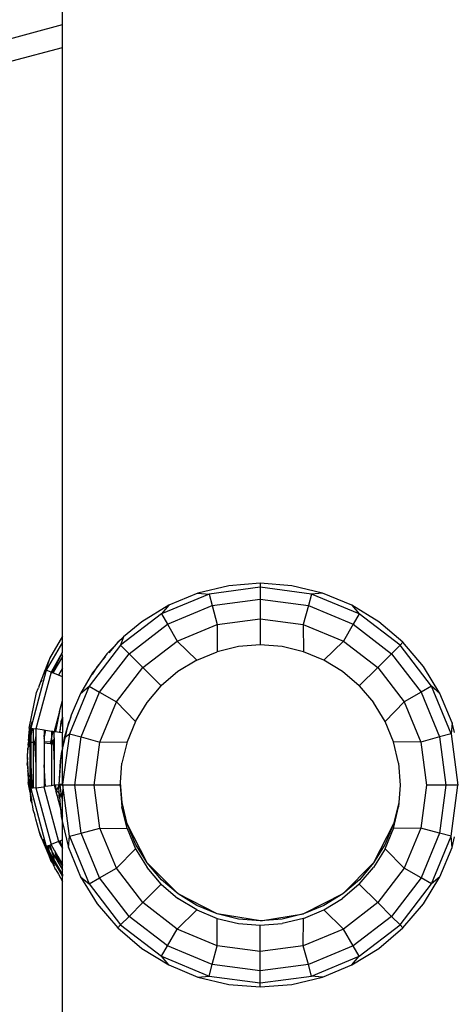
# Model space of a CAD drawing. Units: millimetres. Extents: x 31092 to 42645, y -7898 to 3779.
# Drawn here: x 38499 to 38538, y -4096 to -4008 of the extents above; entities that cross this region are included whole.
import ezdxf

# ---------------------------------------------------------------- set-up
doc = ezdxf.new("R2010")
doc.units = ezdxf.units.MM
doc.layers.add('Strefa bezpieczna', color=8, linetype='Continuous')
doc.dimstyles.get("Standard").update_dxf_attribs({"dimtxt": 180, "dimasz": 200, "dimexe": 0.18, "dimexo": 0.0625, "dimgap": 200, "dimtad": 0, "dimtih": 1, "dimtoh": 1, "dimlfac": 0.001, "dimzin": 0, "dimdsep": 46, "dimtxsty": 'Standard', "dimcen": 0.09, "dimse1": 1, "dimse2": 1, "dimadec": 0, "dimazin": 0, "dimtfac": 1, "dimtdec": 4, "dimtofl": 0, "dimtmove": 0, "dimatfit": 3, "dimfxl": 1, "dimtolj": 1, "dimtzin": 0, "dimarcsym": 0})

# ---------------------------------------------------------------- blocks, each defined once
blk = doc.blocks.new('*D104')
at = {"layer": 'Defpoints', "color": 0}
for p in [(39023.912, 2568.198), (31398.449, -7897.843), (38340.375, -7897.843)]:
    blk.add_point(p, dxfattribs=at)
at = {"layer": 'Strefa bezpieczna', "color": 0, "lineweight": -2}
for p, q in [((31398.449, 2368.198), (31398.449, -2374.823)), ((31398.449, -7697.843), (31398.449, -2954.823))]:
    blk.add_line(p, q, dxfattribs=at)
at = {"layer": 'Strefa bezpieczna', "color": 0}
for points in [[(31431.782, 2368.198), (31365.116, 2368.198), (31398.449, 2568.198)], [(31365.116, -7697.843), (31431.782, -7697.843), (31398.449, -7897.843)]]:
    blk.add_solid(points, dxfattribs=at)
at = {"layer": 'Strefa bezpieczna', "color": 0, "insert": (31398.449, -2664.823), "char_height": 180, "attachment_point": 5}
blk.add_mtext('\\A1;10.47', dxfattribs=at)
blk = doc.blocks.new('*D105')
at = {"layer": 'Defpoints', "color": 0}
for p in [(39310.148, 1068.198), (32595.079, -6397.843), (38125.148, -6397.843)]:
    blk.add_point(p, dxfattribs=at)
at = {"layer": 'Strefa bezpieczna', "color": 0, "lineweight": -2}
for p, q in [((32595.079, 868.198), (32595.079, -2374.823)), ((32595.079, -6197.843), (32595.079, -2954.823))]:
    blk.add_line(p, q, dxfattribs=at)
at = {"layer": 'Strefa bezpieczna', "color": 0}
for points in [[(32628.412, 868.198), (32561.746, 868.198), (32595.079, 1068.198)], [(32561.746, -6197.843), (32628.412, -6197.843), (32595.079, -6397.843)]]:
    blk.add_solid(points, dxfattribs=at)
at = {"layer": 'Strefa bezpieczna', "color": 0, "insert": (32595.079, -2664.823), "char_height": 180, "attachment_point": 5}
blk.add_mtext('\\A1;7.47', dxfattribs=at)

msp = doc.modelspace()

# ---------------------------------------------------------------- linework, layer by layer
for p, q in [((38503.1, -4008.852), (38503.1, -4006.599)), ((38494.485, -4011.16), (38503.1, -4008.852)), ((38503.1, -4010.895), (38503.1, -4008.852)), ((38498.611, -4012.098), (38503.1, -4010.895)), ((38503.1, -4063.382), (38503.1, -4010.895)), ((38517.938, -4058.891), (38515.191, -4059.55)), ((38520.753, -4059.03), (38516.188, -4059.632)), ((38520.753, -4058.669), (38517.938, -4058.891)), ((38523.569, -4058.891), (38520.753, -4058.669)), ((38520.753, -4058.669), (38520.753, -4059.03)), ((38525.319, -4059.632), (38520.753, -4059.03)), ((38520.753, -4059.03), (38520.753, -4060.1)), ((38526.316, -4059.55), (38523.569, -4058.891)), ((38516.188, -4059.632), (38511.934, -4061.394)), ((38515.191, -4059.55), (38512.582, -4060.631)), ((38515.191, -4059.55), (38516.188, -4059.632)), ((38516.188, -4059.632), (38516.465, -4060.665)), ((38516.465, -4060.665), (38520.753, -4060.1)), ((38520.753, -4060.1), (38525.042, -4060.665)), ((38520.753, -4060.1), (38520.753, -4061.836)), ((38525.319, -4059.632), (38525.042, -4060.665)), ((38526.316, -4059.55), (38525.319, -4059.632)), ((38529.573, -4061.394), (38525.319, -4059.632)), ((38528.925, -4060.631), (38526.316, -4059.55)), ((38512.582, -4060.631), (38510.173, -4062.107)), ((38512.582, -4060.631), (38511.934, -4061.394)), ((38512.469, -4062.32), (38516.465, -4060.665)), ((38516.465, -4060.665), (38516.914, -4062.341)), ((38525.042, -4060.665), (38524.592, -4062.341)), ((38525.042, -4060.665), (38529.038, -4062.32)), ((38531.333, -4062.107), (38528.925, -4060.631)), ((38528.925, -4060.631), (38529.573, -4061.394)), ((38511.934, -4061.394), (38508.281, -4064.197)), ((38511.934, -4061.394), (38512.469, -4062.32)), ((38516.914, -4062.341), (38520.753, -4061.836)), ((38520.753, -4061.836), (38524.592, -4062.341)), ((38520.753, -4061.836), (38520.753, -4064.169)), ((38529.573, -4061.394), (38529.038, -4062.32)), ((38533.226, -4064.197), (38529.573, -4061.394)), ((38510.173, -4062.107), (38508.535, -4063.451)), ((38509.038, -4064.953), (38512.469, -4062.32)), ((38512.469, -4062.32), (38513.337, -4063.823)), ((38513.337, -4063.823), (38516.914, -4062.341)), ((38516.914, -4062.341), (38516.891, -4064.781)), ((38524.592, -4062.341), (38528.17, -4063.823)), ((38524.592, -4062.341), (38524.616, -4064.781)), ((38529.038, -4062.32), (38528.17, -4063.823)), ((38529.038, -4062.32), (38532.469, -4064.953)), ((38533.481, -4063.941), (38531.333, -4062.107)), ((38503.1, -4063.382), (38501.948, -4065.376)), ((38503.1, -4063.916), (38503.1, -4063.382)), ((38508.241, -4063.757), (38508.535, -4063.451)), ((38508.509, -4063.528), (38508.241, -4063.757)), ((38508.509, -4063.528), (38508.281, -4064.197)), ((38508.535, -4063.451), (38508.509, -4063.528)), ((38503.1, -4063.916), (38501.651, -4066.426)), ((38503.1, -4064.818), (38503.1, -4063.916)), ((38508.281, -4064.197), (38505.478, -4067.85)), ((38507.719, -4064.3), (38507.066, -4064.979)), ((38507.719, -4064.3), (38507.228, -4064.875)), ((38508.241, -4063.757), (38507.719, -4064.3)), ((38508.025, -4063.941), (38507.719, -4064.3)), ((38508.241, -4063.757), (38508.025, -4063.941)), ((38508.281, -4064.197), (38509.038, -4064.953)), ((38510.265, -4066.18), (38513.337, -4063.823)), ((38513.337, -4063.823), (38515.078, -4065.531)), ((38518.798, -4064.323), (38516.891, -4064.781)), ((38520.753, -4064.169), (38518.798, -4064.323)), ((38522.709, -4064.323), (38520.753, -4064.169)), ((38524.616, -4064.781), (38522.709, -4064.323)), ((38528.17, -4063.823), (38526.428, -4065.531)), ((38528.17, -4063.823), (38531.242, -4066.18)), ((38533.226, -4064.197), (38532.469, -4064.953)), ((38533.481, -4063.941), (38533.226, -4064.197)), ((38536.029, -4067.85), (38533.226, -4064.197)), ((38535.316, -4066.089), (38533.481, -4063.941)), ((38501.913, -4065.502), (38501.863, -4065.598)), ((38501.916, -4065.461), (38501.913, -4065.502)), ((38501.916, -4065.461), (38501.933, -4065.431)), ((38501.948, -4065.376), (38501.933, -4065.431)), ((38503.078, -4064.855), (38502.071, -4066.6)), ((38503.078, -4064.855), (38502.185, -4066.647)), ((38503.1, -4065.195), (38502.246, -4066.672)), ((38503.1, -4064.818), (38503.078, -4064.855)), ((38503.1, -4065.195), (38503.078, -4064.855)), ((38503.1, -4066.252), (38503.1, -4065.195)), ((38506.405, -4068.385), (38509.038, -4064.953)), ((38507.066, -4064.979), (38506.497, -4065.73)), ((38506.932, -4065.221), (38506.497, -4065.73)), ((38509.038, -4064.953), (38510.265, -4066.18)), ((38515.078, -4065.531), (38516.891, -4064.781)), ((38526.428, -4065.531), (38524.616, -4064.781)), ((38532.469, -4064.953), (38531.242, -4066.18)), ((38532.469, -4064.953), (38535.102, -4068.385)), ((38501.554, -4066.405), (38501.574, -4066.358)), ((38501.574, -4066.358), (38501.863, -4065.598)), ((38501.863, -4065.598), (38501.594, -4066.402)), ((38501.594, -4066.402), (38501.719, -4066.184)), ((38501.651, -4066.426), (38501.719, -4066.184)), ((38501.719, -4066.184), (38501.863, -4065.598)), ((38503.1, -4066.252), (38502.739, -4066.876)), ((38503.1, -4067.026), (38503.1, -4066.252)), ((38506.043, -4066.33), (38505.751, -4066.808)), ((38506.043, -4066.33), (38505.787, -4066.669)), ((38506.497, -4065.73), (38506.043, -4066.33)), ((38506.191, -4066.089), (38506.043, -4066.33)), ((38506.497, -4065.73), (38506.191, -4066.089)), ((38507.907, -4069.252), (38510.265, -4066.18)), ((38510.265, -4066.18), (38511.915, -4067.83)), ((38515.078, -4065.531), (38513.406, -4066.556)), ((38528.101, -4066.556), (38526.428, -4065.531)), ((38531.242, -4066.18), (38529.592, -4067.83)), ((38531.242, -4066.18), (38533.599, -4069.252)), ((38536.791, -4068.497), (38535.316, -4066.089)), ((38501.651, -4066.426), (38500.263, -4071.607)), ((38502.071, -4066.6), (38500.713, -4071.666)), ((38501.164, -4067.432), (38501.334, -4066.977)), ((38501.334, -4066.977), (38501.554, -4066.405)), ((38501.594, -4066.402), (38501.486, -4066.802)), ((38501.594, -4066.402), (38501.651, -4066.426)), ((38502.071, -4066.6), (38501.651, -4066.426)), ((38502.185, -4066.647), (38502.071, -4066.6)), ((38502.246, -4066.672), (38502.185, -4066.647)), ((38502.739, -4066.876), (38502.246, -4066.672)), ((38503.1, -4067.026), (38502.739, -4066.876)), ((38503.1, -4069.14), (38503.1, -4067.026)), ((38505.787, -4066.669), (38504.715, -4068.497)), ((38513.406, -4066.556), (38511.915, -4067.83)), ((38529.592, -4067.83), (38528.101, -4066.556)), ((38500.784, -4068.409), (38500.932, -4068.071)), ((38500.932, -4068.071), (38500.947, -4068.014)), ((38500.993, -4067.932), (38500.947, -4068.014)), ((38500.993, -4067.932), (38501.164, -4067.432)), ((38501.164, -4067.432), (38501.195, -4067.443)), ((38501.184, -4067.493), (38501.195, -4067.443)), ((38501.195, -4067.443), (38501.277, -4067.282)), ((38505.478, -4067.85), (38503.716, -4072.104)), ((38504.715, -4068.497), (38505.478, -4067.85)), ((38505.478, -4067.85), (38506.405, -4068.385)), ((38510.641, -4069.322), (38511.915, -4067.83)), ((38529.592, -4067.83), (38530.866, -4069.322)), ((38536.029, -4067.85), (38535.102, -4068.385)), ((38537.791, -4072.104), (38536.029, -4067.85)), ((38536.791, -4068.497), (38536.029, -4067.85)), ((38500.109, -4071.587), (38500.784, -4068.409)), ((38504.715, -4068.497), (38503.866, -4070.439)), ((38504.749, -4072.381), (38506.405, -4068.385)), ((38506.405, -4068.385), (38507.907, -4069.252)), ((38535.102, -4068.385), (38533.599, -4069.252)), ((38535.102, -4068.385), (38536.757, -4072.381)), ((38537.872, -4071.107), (38536.791, -4068.497)), ((38502.842, -4070.099), (38503.1, -4069.14)), ((38503.1, -4070.605), (38503.1, -4069.14)), ((38506.426, -4072.83), (38507.907, -4069.252)), ((38507.907, -4069.252), (38509.616, -4070.994)), ((38509.616, -4070.994), (38510.641, -4069.322)), ((38531.891, -4070.994), (38530.866, -4069.322)), ((38533.599, -4069.252), (38531.891, -4070.994)), ((38533.599, -4069.252), (38535.081, -4072.83)), ((38502.842, -4070.099), (38502.364, -4071.884)), ((38502.842, -4070.099), (38502.476, -4071.898)), ((38503.1, -4070.605), (38502.902, -4071.575)), ((38503.1, -4070.605), (38502.957, -4071.044)), ((38503.1, -4070.605), (38503.1, -4071.98)), ((38503.866, -4070.439), (38503.743, -4070.845)), ((38503.853, -4070.578), (38503.743, -4070.845)), ((38500.109, -4071.587), (38500.083, -4072.084)), ((38500.109, -4071.587), (38500.201, -4071.599)), ((38500.362, -4070.999), (38500.201, -4071.599)), ((38500.201, -4071.599), (38500.263, -4071.607)), ((38500.201, -4072.54), (38500.201, -4071.599)), ((38500.263, -4071.607), (38500.388, -4071.623)), ((38500.263, -4071.607), (38500.263, -4072.237)), ((38500.388, -4071.623), (38500.263, -4072.237)), ((38500.388, -4071.623), (38500.471, -4071.634)), ((38500.471, -4071.634), (38500.713, -4071.666)), ((38500.471, -4071.634), (38500.471, -4072.879)), ((38502.902, -4071.575), (38502.827, -4071.944)), ((38502.902, -4071.575), (38502.863, -4071.949)), ((38502.957, -4071.044), (38502.902, -4071.575)), ((38503.524, -4071.565), (38503.251, -4072.467)), ((38503.524, -4071.565), (38503.321, -4072.412)), ((38503.743, -4070.845), (38503.524, -4071.565)), ((38503.634, -4071.107), (38503.524, -4071.565)), ((38503.743, -4070.845), (38503.634, -4071.107)), ((38509.616, -4070.994), (38508.865, -4072.806)), ((38532.642, -4072.806), (38531.891, -4070.994)), ((38537.872, -4071.107), (38537.791, -4072.104)), ((38538.1, -4071.989), (38537.872, -4071.107)), ((38500.051, -4072.687), (38500.079, -4072.414)), ((38500.079, -4072.414), (38500.105, -4072.168)), ((38500.079, -4072.414), (38500.086, -4072.708)), ((38500.083, -4072.084), (38500.105, -4072.168)), ((38500.125, -4072.605), (38500.105, -4072.168)), ((38500.263, -4072.237), (38500.201, -4072.54)), ((38500.263, -4072.237), (38500.263, -4072.864)), ((38500.713, -4072.283), (38500.618, -4072.749)), ((38500.713, -4071.666), (38500.713, -4072.283)), ((38501.462, -4071.765), (38500.713, -4071.666)), ((38500.713, -4072.283), (38500.713, -4072.756)), ((38501.462, -4072.197), (38501.43, -4072.287)), ((38501.43, -4072.287), (38501.43, -4072.355)), ((38501.462, -4072.358), (38501.43, -4072.516)), ((38501.462, -4071.765), (38501.548, -4071.776)), ((38501.462, -4071.765), (38501.462, -4072.148)), ((38501.548, -4071.776), (38501.462, -4072.148)), ((38501.58, -4071.78), (38501.462, -4072.358)), ((38501.462, -4072.148), (38501.462, -4072.197)), ((38501.462, -4072.197), (38501.462, -4072.358)), ((38501.462, -4072.358), (38501.462, -4072.814)), ((38501.548, -4071.776), (38501.58, -4071.78)), ((38501.58, -4071.78), (38502.115, -4071.851)), ((38502.115, -4072.424), (38502.027, -4072.857)), ((38502.115, -4072.424), (38502.11, -4072.863)), ((38502.115, -4071.851), (38502.115, -4072.424)), ((38502.115, -4071.851), (38502.229, -4071.866)), ((38502.229, -4071.866), (38502.115, -4072.424)), ((38502.229, -4071.866), (38502.364, -4071.884)), ((38502.364, -4072.449), (38502.33, -4072.618)), ((38502.364, -4071.884), (38502.476, -4071.898)), ((38502.364, -4072.449), (38502.364, -4071.884)), ((38502.364, -4072.449), (38502.364, -4072.58)), ((38502.476, -4071.898), (38502.827, -4071.944)), ((38502.827, -4071.944), (38502.863, -4071.949)), ((38502.863, -4071.949), (38503.1, -4071.98)), ((38503.1, -4073.313), (38503.1, -4071.98)), ((38503.716, -4072.104), (38503.1, -4076.597)), ((38503.321, -4072.412), (38503.1, -4073.313)), ((38503.251, -4072.467), (38503.1, -4073.313)), ((38503.251, -4072.467), (38503.321, -4072.412)), ((38503.321, -4072.412), (38503.716, -4072.104)), ((38503.716, -4072.104), (38504.749, -4072.381)), ((38504.185, -4076.669), (38504.749, -4072.381)), ((38504.749, -4072.381), (38506.426, -4072.83)), ((38536.757, -4072.381), (38535.081, -4072.83)), ((38537.791, -4072.104), (38536.757, -4072.381)), ((38536.757, -4072.381), (38537.322, -4076.669)), ((38537.791, -4072.104), (38538.392, -4076.669)), ((38500.015, -4073.388), (38499.934, -4074.018)), ((38499.971, -4074.397), (38500.015, -4073.388)), ((38500.019, -4073.299), (38500.015, -4073.388)), ((38500.086, -4073.027), (38500.019, -4073.299)), ((38500.028, -4073.125), (38500.019, -4073.299)), ((38500.051, -4072.687), (38500.028, -4073.125)), ((38500.028, -4073.125), (38500.075, -4072.851)), ((38500.076, -4072.779), (38500.075, -4072.851)), ((38500.075, -4072.851), (38500.137, -4072.855)), ((38500.099, -4072.959), (38500.075, -4072.851)), ((38500.076, -4072.779), (38500.086, -4072.708)), ((38500.086, -4072.708), (38500.125, -4072.605)), ((38500.086, -4072.708), (38500.13, -4072.711)), ((38500.086, -4073.027), (38500.099, -4072.959)), ((38500.1, -4073.265), (38500.086, -4073.027)), ((38500.137, -4072.855), (38500.099, -4072.959)), ((38500.13, -4072.711), (38500.125, -4072.605)), ((38500.201, -4072.54), (38500.13, -4072.711)), ((38500.137, -4072.855), (38500.13, -4072.711)), ((38500.137, -4072.855), (38500.201, -4073.906)), ((38500.201, -4072.86), (38500.137, -4072.855)), ((38500.201, -4072.86), (38500.201, -4072.54)), ((38500.263, -4072.864), (38500.201, -4072.86)), ((38500.201, -4073.906), (38500.201, -4072.86)), ((38500.471, -4072.879), (38500.263, -4072.864)), ((38500.263, -4072.864), (38500.263, -4074.911)), ((38500.59, -4072.887), (38500.471, -4072.879)), ((38500.471, -4072.879), (38500.471, -4076.943)), ((38500.59, -4072.887), (38500.618, -4072.749)), ((38500.713, -4072.896), (38500.59, -4072.887)), ((38500.59, -4072.887), (38500.713, -4074.897)), ((38500.713, -4072.756), (38500.618, -4072.749)), ((38500.713, -4072.756), (38500.713, -4072.896)), ((38500.713, -4072.896), (38500.713, -4074.897)), ((38501.462, -4072.814), (38501.43, -4072.811)), ((38501.462, -4072.948), (38501.43, -4072.946)), ((38502.027, -4072.857), (38501.462, -4072.814)), ((38501.462, -4072.814), (38501.462, -4072.948)), ((38502.001, -4072.986), (38501.462, -4072.948)), ((38501.462, -4072.948), (38501.462, -4075.4)), ((38502.027, -4072.857), (38502.001, -4072.986)), ((38502.001, -4072.986), (38502.11, -4072.863)), ((38502.115, -4072.994), (38502.001, -4072.986)), ((38502.11, -4072.863), (38502.027, -4072.857)), ((38502.11, -4072.863), (38502.311, -4072.64)), ((38502.11, -4072.863), (38502.115, -4072.994)), ((38502.261, -4072.875), (38502.11, -4072.863)), ((38502.115, -4072.994), (38502.115, -4076.727)), ((38502.252, -4073.003), (38502.115, -4072.994)), ((38502.265, -4072.94), (38502.252, -4073.003)), ((38502.364, -4073.011), (38502.252, -4073.003)), ((38502.252, -4073.003), (38502.282, -4073.267)), ((38502.311, -4072.64), (38502.261, -4072.875)), ((38502.364, -4072.883), (38502.261, -4072.875)), ((38502.261, -4072.875), (38502.265, -4072.94)), ((38502.282, -4073.267), (38502.364, -4073.392)), ((38502.282, -4073.267), (38502.364, -4074.783)), ((38502.33, -4072.618), (38502.311, -4072.64)), ((38502.33, -4072.618), (38502.364, -4072.58)), ((38502.364, -4072.58), (38502.364, -4072.883)), ((38502.364, -4072.883), (38502.364, -4073.011)), ((38502.364, -4073.011), (38502.364, -4073.392)), ((38502.364, -4073.392), (38502.364, -4074.783)), ((38503.085, -4073.395), (38502.953, -4074.135)), ((38503.085, -4073.395), (38502.975, -4073.853)), ((38503.1, -4073.313), (38503.085, -4073.395)), ((38503.1, -4076.597), (38503.085, -4073.395)), ((38505.92, -4076.669), (38506.426, -4072.83)), ((38506.426, -4072.83), (38508.865, -4072.806)), ((38508.865, -4072.806), (38508.407, -4074.714)), ((38535.081, -4072.83), (38532.642, -4072.806)), ((38533.099, -4074.714), (38532.642, -4072.806)), ((38535.081, -4072.83), (38535.586, -4076.669)), ((38499.934, -4074.018), (38499.971, -4074.397)), ((38500.201, -4073.906), (38500.263, -4074.911)), ((38500.201, -4076.824), (38500.201, -4073.906)), ((38502.953, -4074.135), (38502.755, -4076.643)), ((38502.953, -4074.135), (38502.878, -4074.553)), ((38502.975, -4073.853), (38502.953, -4074.135)), ((38499.939, -4074.831), (38499.961, -4074.624)), ((38499.939, -4074.831), (38499.996, -4075.37)), ((38499.971, -4074.397), (38499.956, -4074.506)), ((38499.956, -4074.506), (38499.982, -4074.592)), ((38499.982, -4074.592), (38499.961, -4074.624)), ((38499.961, -4074.624), (38499.996, -4075.37)), ((38500.263, -4074.911), (38500.388, -4076.954)), ((38500.263, -4074.911), (38500.263, -4076.971)), ((38500.713, -4074.897), (38500.713, -4076.911)), ((38501.43, -4074.876), (38501.462, -4075.4)), ((38502.364, -4074.783), (38502.364, -4076.694)), ((38502.878, -4074.553), (38502.755, -4076.643)), ((38508.272, -4076.429), (38508.407, -4074.714)), ((38533.099, -4074.714), (38533.253, -4076.669)), ((38499.996, -4075.37), (38500.045, -4076.453)), ((38500.034, -4075.566), (38499.996, -4075.37)), ((38500.034, -4075.566), (38500.054, -4075.927)), ((38500.131, -4076.657), (38500.054, -4075.927)), ((38501.462, -4075.4), (38501.548, -4076.802)), ((38501.462, -4075.4), (38501.462, -4076.813)), ((38500.131, -4076.657), (38500.045, -4076.453)), ((38500.209, -4077.334), (38500.045, -4076.453)), ((38500.201, -4076.824), (38500.131, -4076.657)), ((38500.209, -4077.334), (38500.131, -4076.657)), ((38500.263, -4076.971), (38500.201, -4076.824)), ((38500.201, -4076.979), (38500.201, -4076.824)), ((38500.713, -4076.911), (38500.471, -4076.943)), ((38500.713, -4076.911), (38501.43, -4076.817)), ((38500.713, -4076.911), (38502.071, -4081.978)), ((38501.462, -4076.813), (38501.43, -4076.817)), ((38501.43, -4076.817), (38502.739, -4081.701)), ((38501.548, -4076.802), (38501.462, -4076.813)), ((38502.115, -4076.727), (38501.548, -4076.802)), ((38502.364, -4076.694), (38502.115, -4076.727)), ((38502.476, -4076.679), (38502.364, -4076.694)), ((38502.364, -4076.694), (38502.466, -4077.074)), ((38502.755, -4076.643), (38502.476, -4076.679)), ((38502.476, -4076.679), (38502.503, -4077.11)), ((38502.554, -4077.16), (38502.762, -4076.774)), ((38502.753, -4076.669), (38502.755, -4076.643)), ((38502.82, -4076.666), (38502.753, -4076.669)), ((38502.762, -4076.774), (38502.753, -4076.669)), ((38502.818, -4076.634), (38502.755, -4076.643)), ((38502.762, -4076.774), (38502.82, -4076.666)), ((38502.812, -4077.415), (38502.762, -4076.774)), ((38502.868, -4076.628), (38502.818, -4076.634)), ((38502.818, -4076.634), (38502.82, -4076.666)), ((38502.872, -4076.669), (38502.82, -4076.666)), ((38502.82, -4076.666), (38502.918, -4077.126)), ((38503.1, -4076.597), (38502.868, -4076.628)), ((38502.868, -4076.628), (38502.872, -4076.669)), ((38503.115, -4076.669), (38502.872, -4076.669)), ((38502.872, -4076.669), (38502.918, -4077.126)), ((38503.1, -4076.597), (38503.115, -4076.669)), ((38503.115, -4076.669), (38503.1, -4077.57)), ((38503.716, -4081.234), (38503.115, -4076.669)), ((38504.185, -4076.669), (38503.115, -4076.669)), ((38504.749, -4080.957), (38504.185, -4076.669)), ((38505.92, -4076.669), (38504.185, -4076.669)), ((38506.426, -4080.508), (38505.92, -4076.669)), ((38508.253, -4076.669), (38505.92, -4076.669)), ((38508.253, -4076.669), (38508.272, -4076.429)), ((38508.253, -4076.669), (38508.407, -4078.624)), ((38508.414, -4078.227), (38508.272, -4076.429)), ((38533.253, -4076.669), (38533.107, -4078.227)), ((38535.586, -4076.669), (38535.081, -4080.508)), ((38537.322, -4076.669), (38535.586, -4076.669)), ((38537.322, -4076.669), (38536.757, -4080.957)), ((38538.392, -4076.669), (38537.322, -4076.669)), ((38537.791, -4081.234), (38538.392, -4076.669)), ((38500.201, -4076.979), (38500.263, -4076.971)), ((38500.298, -4077.339), (38500.201, -4076.979)), ((38500.209, -4077.334), (38500.201, -4076.979)), ((38500.232, -4077.407), (38500.209, -4077.334)), ((38500.225, -4077.472), (38500.222, -4077.522)), ((38500.222, -4077.522), (38500.242, -4077.628)), ((38500.225, -4077.472), (38500.232, -4077.407)), ((38500.336, -4077.742), (38500.232, -4077.407)), ((38500.242, -4077.628), (38500.25, -4077.663)), ((38500.25, -4077.693), (38500.242, -4077.628)), ((38500.25, -4077.693), (38500.25, -4077.663)), ((38500.256, -4077.745), (38500.25, -4077.693)), ((38500.278, -4078.062), (38500.256, -4077.745)), ((38500.382, -4078.225), (38500.256, -4077.745)), ((38500.256, -4077.745), (38500.363, -4078.026)), ((38500.388, -4076.954), (38500.263, -4076.971)), ((38500.263, -4076.971), (38501.651, -4082.152)), ((38500.471, -4076.943), (38500.388, -4076.954)), ((38502.466, -4077.074), (38502.503, -4077.11)), ((38502.466, -4077.074), (38502.511, -4077.24)), ((38502.503, -4077.11), (38502.511, -4077.24)), ((38502.503, -4077.11), (38502.554, -4077.16)), ((38502.511, -4077.24), (38502.554, -4077.16)), ((38502.511, -4077.24), (38502.623, -4077.66)), ((38502.554, -4077.16), (38502.812, -4077.415)), ((38502.828, -4077.621), (38502.623, -4077.66)), ((38502.623, -4077.66), (38502.656, -4077.783)), ((38502.838, -4077.748), (38502.656, -4077.783)), ((38502.656, -4077.783), (38502.918, -4078.76)), ((38502.828, -4077.621), (38502.812, -4077.415)), ((38502.812, -4077.415), (38502.963, -4077.564)), ((38502.978, -4077.593), (38502.828, -4077.621)), ((38502.828, -4077.621), (38502.838, -4077.748)), ((38502.992, -4077.718), (38502.838, -4077.748)), ((38502.838, -4077.748), (38502.918, -4078.76)), ((38502.918, -4077.126), (38502.932, -4077.188)), ((38502.932, -4077.188), (38503.017, -4077.586)), ((38502.932, -4077.188), (38502.963, -4077.564)), ((38502.963, -4077.564), (38502.978, -4077.593)), ((38503.017, -4077.586), (38502.978, -4077.593)), ((38502.992, -4077.718), (38502.978, -4077.593)), ((38503.1, -4077.697), (38502.992, -4077.718)), ((38502.992, -4077.718), (38503.1, -4078.075)), ((38503.1, -4077.57), (38503.017, -4077.586)), ((38503.1, -4077.697), (38503.1, -4077.57)), ((38503.1, -4078.075), (38503.1, -4077.697)), ((38500.278, -4078.062), (38500.325, -4078.236)), ((38500.382, -4078.225), (38500.325, -4078.236)), ((38500.325, -4078.236), (38500.415, -4078.571)), ((38500.391, -4078.322), (38500.382, -4078.225)), ((38500.415, -4078.571), (38500.442, -4078.858)), ((38503.1, -4079.438), (38503.1, -4078.075)), ((38508.865, -4080.532), (38508.407, -4078.624)), ((38508.872, -4080.135), (38508.414, -4078.227)), ((38532.642, -4080.532), (38533.099, -4078.624)), ((38533.107, -4078.227), (38532.649, -4080.135)), ((38533.107, -4078.227), (38533.099, -4078.624)), ((38500.442, -4078.858), (38500.626, -4079.359)), ((38500.722, -4079.717), (38500.626, -4079.359)), ((38502.918, -4078.76), (38502.975, -4079.485)), ((38502.918, -4078.76), (38503.1, -4079.438)), ((38502.975, -4079.485), (38503.1, -4080.004)), ((38503.1, -4080.004), (38503.1, -4079.438)), ((38501.016, -4080.777), (38500.722, -4079.717)), ((38503.1, -4080.004), (38503.634, -4082.231)), ((38503.1, -4081.552), (38503.1, -4080.004)), ((38509.624, -4081.946), (38508.872, -4080.135)), ((38510.647, -4083.619), (38508.872, -4080.135)), ((38532.649, -4080.135), (38530.874, -4083.619)), ((38532.649, -4080.135), (38531.897, -4081.946)), ((38501.119, -4081.199), (38501.016, -4080.777)), ((38501.313, -4081.546), (38501.016, -4080.777)), ((38501.147, -4081.249), (38501.119, -4081.199)), ((38501.156, -4081.282), (38501.147, -4081.249)), ((38501.313, -4081.546), (38501.156, -4081.282)), ((38503.634, -4082.231), (38503.716, -4081.234)), ((38503.716, -4081.234), (38504.749, -4080.957)), ((38503.716, -4081.234), (38505.478, -4085.488)), ((38504.749, -4080.957), (38506.426, -4080.508)), ((38506.405, -4084.953), (38504.749, -4080.957)), ((38507.907, -4084.086), (38506.426, -4080.508)), ((38506.426, -4080.508), (38508.865, -4080.532)), ((38508.865, -4080.532), (38509.616, -4082.344)), ((38531.891, -4082.344), (38532.642, -4080.532)), ((38535.081, -4080.508), (38532.642, -4080.532)), ((38535.081, -4080.508), (38533.599, -4084.086)), ((38536.757, -4080.957), (38535.081, -4080.508)), ((38536.757, -4080.957), (38535.102, -4084.953)), ((38536.029, -4085.488), (38537.791, -4081.234)), ((38537.791, -4081.234), (38536.757, -4080.957)), ((38537.872, -4082.231), (38537.791, -4081.234)), ((38537.872, -4082.231), (38538.1, -4081.285)), ((38501.409, -4081.797), (38501.313, -4081.546)), ((38501.528, -4081.933), (38501.313, -4081.546)), ((38501.567, -4082.206), (38501.409, -4081.797)), ((38501.409, -4081.797), (38501.594, -4082.176)), ((38501.528, -4081.933), (38501.415, -4081.509)), ((38501.594, -4082.176), (38501.528, -4081.933)), ((38501.651, -4082.152), (38501.528, -4081.933)), ((38501.594, -4082.176), (38501.651, -4082.152)), ((38501.886, -4082.682), (38501.594, -4082.176)), ((38501.71, -4082.127), (38501.651, -4082.152)), ((38501.651, -4082.152), (38501.812, -4082.431)), ((38501.71, -4082.127), (38501.767, -4082.104)), ((38501.812, -4082.431), (38501.71, -4082.127)), ((38501.767, -4082.104), (38501.846, -4082.071)), ((38501.767, -4082.104), (38501.942, -4082.657)), ((38501.846, -4082.071), (38501.961, -4082.024)), ((38501.846, -4082.071), (38502.134, -4082.571)), ((38501.961, -4082.024), (38502.071, -4081.978)), ((38501.961, -4082.024), (38502.134, -4082.571)), ((38502.739, -4081.701), (38502.071, -4081.978)), ((38502.379, -4082.512), (38502.071, -4081.978)), ((38502.739, -4081.701), (38502.769, -4081.689)), ((38502.739, -4081.701), (38503.036, -4082.216)), ((38502.769, -4081.689), (38502.849, -4081.656)), ((38502.769, -4081.689), (38502.985, -4082.064)), ((38502.849, -4081.656), (38503.1, -4081.552)), ((38502.849, -4081.656), (38502.985, -4082.064)), ((38502.985, -4082.064), (38503.036, -4082.216)), ((38502.985, -4082.064), (38503.1, -4082.262)), ((38503.1, -4082.262), (38503.1, -4081.552)), ((38510.647, -4083.619), (38509.624, -4081.946)), ((38531.897, -4081.946), (38530.874, -4083.619)), ((38501.816, -4082.766), (38501.567, -4082.206)), ((38501.812, -4082.431), (38501.942, -4082.657)), ((38501.886, -4082.682), (38501.812, -4082.431)), ((38502.018, -4083.208), (38501.816, -4082.766)), ((38501.816, -4082.766), (38502.067, -4083.445)), ((38501.91, -4082.724), (38501.886, -4082.682)), ((38502.048, -4083.194), (38501.91, -4082.724)), ((38502.029, -4082.929), (38501.91, -4082.724)), ((38501.942, -4082.657), (38501.966, -4082.698)), ((38501.966, -4082.698), (38502.208, -4083.117)), ((38501.966, -4082.698), (38502.029, -4082.929)), ((38502.029, -4082.929), (38502.064, -4082.991)), ((38502.064, -4082.991), (38502.104, -4083.167)), ((38502.152, -4083.144), (38502.064, -4082.991)), ((38502.134, -4082.571), (38502.158, -4082.612)), ((38502.158, -4082.612), (38502.294, -4083.076)), ((38502.158, -4082.612), (38502.397, -4083.027)), ((38502.397, -4083.027), (38502.294, -4083.076)), ((38502.379, -4082.512), (38502.514, -4082.971)), ((38502.379, -4082.512), (38502.686, -4083.043)), ((38502.514, -4082.971), (38502.397, -4083.027)), ((38502.397, -4083.027), (38502.468, -4083.149)), ((38502.514, -4082.971), (38502.552, -4083.03)), ((38502.552, -4083.03), (38502.575, -4083.097)), ((38502.575, -4083.097), (38502.686, -4083.043)), ((38502.686, -4083.043), (38503.1, -4083.76)), ((38503.036, -4082.216), (38503.1, -4082.326)), ((38503.1, -4082.326), (38503.1, -4082.262)), ((38503.1, -4083.76), (38503.1, -4082.326)), ((38503.634, -4082.231), (38504.715, -4084.841)), ((38507.907, -4084.086), (38509.616, -4082.344)), ((38509.616, -4082.344), (38510.641, -4084.016)), ((38531.891, -4082.344), (38530.866, -4084.016)), ((38533.599, -4084.086), (38531.891, -4082.344)), ((38536.791, -4084.841), (38537.872, -4082.231)), ((38502.018, -4083.208), (38502.048, -4083.194)), ((38502.22, -4083.672), (38502.018, -4083.208)), ((38502.048, -4083.194), (38502.104, -4083.167)), ((38502.088, -4083.255), (38502.048, -4083.194)), ((38502.067, -4083.445), (38502.22, -4083.672)), ((38502.111, -4083.323), (38502.088, -4083.255)), ((38502.152, -4083.144), (38502.104, -4083.167)), ((38502.104, -4083.167), (38502.166, -4083.296)), ((38502.111, -4083.323), (38502.166, -4083.296)), ((38502.226, -4083.468), (38502.111, -4083.323)), ((38502.22, -4083.672), (38502.111, -4083.323)), ((38502.208, -4083.117), (38502.152, -4083.144)), ((38502.224, -4083.268), (38502.152, -4083.144)), ((38502.224, -4083.268), (38502.166, -4083.296)), ((38502.166, -4083.296), (38502.226, -4083.468)), ((38502.166, -4083.296), (38502.747, -4084.174)), ((38502.294, -4083.076), (38502.208, -4083.117)), ((38502.208, -4083.117), (38502.28, -4083.241)), ((38502.249, -4083.715), (38502.22, -4083.672)), ((38502.28, -4083.241), (38502.224, -4083.268)), ((38502.747, -4084.174), (38502.224, -4083.268)), ((38502.382, -4083.912), (38502.226, -4083.468)), ((38502.312, -4083.809), (38502.249, -4083.715)), ((38502.249, -4083.715), (38502.308, -4083.87)), ((38502.356, -4083.204), (38502.28, -4083.241)), ((38502.28, -4083.241), (38503.1, -4084.661)), ((38502.294, -4083.076), (38502.356, -4083.204)), ((38502.419, -4084.064), (38502.308, -4083.87)), ((38502.468, -4083.149), (38502.356, -4083.204)), ((38502.575, -4083.097), (38502.468, -4083.149)), ((38502.468, -4083.149), (38503.1, -4084.243)), ((38502.575, -4083.097), (38503.1, -4083.89)), ((38503.1, -4083.89), (38503.1, -4083.76)), ((38503.1, -4084.243), (38503.1, -4083.89)), ((38513.413, -4086.385), (38510.647, -4083.619)), ((38511.923, -4085.11), (38510.647, -4083.619)), ((38530.874, -4083.619), (38528.108, -4086.385)), ((38530.874, -4083.619), (38529.598, -4085.11)), ((38502.463, -4084.142), (38502.419, -4084.064)), ((38502.441, -4084.167), (38502.419, -4084.064)), ((38502.49, -4084.243), (38502.441, -4084.167)), ((38502.463, -4084.142), (38502.49, -4084.243)), ((38502.49, -4084.243), (38502.736, -4084.622)), ((38502.736, -4084.622), (38503.1, -4085.262)), ((38503.1, -4084.784), (38502.747, -4084.174)), ((38502.747, -4084.174), (38503.1, -4084.661)), ((38503.1, -4084.661), (38503.1, -4084.243)), ((38503.1, -4084.661), (38503.1, -4084.784)), ((38503.1, -4085.262), (38503.1, -4084.784)), ((38506.405, -4084.953), (38507.907, -4084.086)), ((38510.265, -4087.158), (38507.907, -4084.086)), ((38511.915, -4085.508), (38510.641, -4084.016)), ((38529.592, -4085.508), (38530.866, -4084.016)), ((38533.599, -4084.086), (38531.242, -4087.158)), ((38535.102, -4084.953), (38533.599, -4084.086)), ((38503.1, -4137.803), (38503.1, -4085.262)), ((38504.715, -4084.841), (38505.478, -4085.488)), ((38504.715, -4084.841), (38506.191, -4087.249)), ((38505.478, -4085.488), (38506.405, -4084.953)), ((38505.478, -4085.488), (38508.281, -4089.141)), ((38509.038, -4088.385), (38506.405, -4084.953)), ((38510.265, -4087.158), (38511.915, -4085.508)), ((38511.915, -4085.508), (38513.406, -4086.782)), ((38513.413, -4086.385), (38511.923, -4085.11)), ((38529.592, -4085.508), (38528.101, -4086.782)), ((38529.598, -4085.11), (38528.108, -4086.385)), ((38531.242, -4087.158), (38529.592, -4085.508)), ((38535.102, -4084.953), (38532.469, -4088.385)), ((38533.226, -4089.141), (38536.029, -4085.488)), ((38536.029, -4085.488), (38535.102, -4084.953)), ((38535.316, -4087.249), (38536.791, -4084.841)), ((38536.791, -4084.841), (38536.029, -4085.488)), ((38516.898, -4088.161), (38513.413, -4086.385)), ((38515.086, -4087.408), (38513.413, -4086.385)), ((38528.108, -4086.385), (38524.623, -4088.159)), ((38528.108, -4086.385), (38526.435, -4087.408)), ((38506.191, -4087.249), (38508.025, -4089.397)), ((38509.038, -4088.385), (38510.265, -4087.158)), ((38513.337, -4089.515), (38510.265, -4087.158)), ((38515.078, -4087.807), (38513.406, -4086.782)), ((38516.898, -4088.161), (38515.086, -4087.408)), ((38526.435, -4087.408), (38524.623, -4088.159)), ((38526.428, -4087.807), (38528.101, -4086.782)), ((38531.242, -4087.158), (38528.17, -4089.515)), ((38532.469, -4088.385), (38531.242, -4087.158)), ((38533.481, -4089.397), (38535.316, -4087.249)), ((38513.337, -4089.515), (38515.078, -4087.807)), ((38515.078, -4087.807), (38516.891, -4088.557)), ((38520.761, -4088.77), (38516.898, -4088.161)), ((38518.805, -4088.617), (38516.898, -4088.161)), ((38520.761, -4088.77), (38524.623, -4088.159)), ((38524.623, -4088.159), (38522.716, -4088.617)), ((38524.616, -4088.557), (38526.428, -4087.807)), ((38528.17, -4089.515), (38526.428, -4087.807)), ((38508.025, -4089.397), (38508.281, -4089.141)), ((38508.281, -4089.141), (38509.038, -4088.385)), ((38508.281, -4089.141), (38511.934, -4091.944)), ((38512.469, -4091.018), (38509.038, -4088.385)), ((38516.891, -4088.557), (38518.798, -4089.015)), ((38516.914, -4090.997), (38516.891, -4088.557)), ((38518.798, -4089.015), (38520.753, -4089.169)), ((38520.761, -4088.77), (38518.805, -4088.617)), ((38520.753, -4089.169), (38522.709, -4089.015)), ((38520.753, -4091.502), (38520.753, -4089.169)), ((38522.716, -4088.617), (38520.761, -4088.77)), ((38524.616, -4088.557), (38522.709, -4089.015)), ((38524.592, -4090.997), (38524.616, -4088.557)), ((38532.469, -4088.385), (38529.038, -4091.018)), ((38529.573, -4091.944), (38533.226, -4089.141)), ((38533.226, -4089.141), (38532.469, -4088.385)), ((38533.481, -4089.397), (38533.226, -4089.141)), ((38508.025, -4089.397), (38510.173, -4091.231)), ((38512.469, -4091.018), (38513.337, -4089.515)), ((38516.914, -4090.997), (38513.337, -4089.515)), ((38528.17, -4089.515), (38524.592, -4090.997)), ((38529.038, -4091.018), (38528.17, -4089.515)), ((38531.333, -4091.231), (38533.481, -4089.397)), ((38510.173, -4091.231), (38512.582, -4092.707)), ((38511.934, -4091.944), (38512.469, -4091.018)), ((38516.465, -4092.673), (38512.469, -4091.018)), ((38516.465, -4092.673), (38516.914, -4090.997)), ((38520.753, -4091.502), (38516.914, -4090.997)), ((38524.592, -4090.997), (38520.753, -4091.502)), ((38520.753, -4093.238), (38520.753, -4091.502)), ((38525.042, -4092.673), (38524.592, -4090.997)), ((38529.038, -4091.018), (38525.042, -4092.673)), ((38528.925, -4092.707), (38531.333, -4091.231)), ((38529.573, -4091.944), (38529.038, -4091.018)), ((38512.582, -4092.707), (38511.934, -4091.944)), ((38511.934, -4091.944), (38516.188, -4093.706)), ((38512.582, -4092.707), (38515.191, -4093.788)), ((38516.188, -4093.706), (38516.465, -4092.673)), ((38520.753, -4093.238), (38516.465, -4092.673)), ((38525.042, -4092.673), (38520.753, -4093.238)), ((38525.319, -4093.706), (38525.042, -4092.673)), ((38525.319, -4093.706), (38529.573, -4091.944)), ((38526.316, -4093.788), (38528.925, -4092.707)), ((38528.925, -4092.707), (38529.573, -4091.944)), ((38520.753, -4094.308), (38520.753, -4093.238)), ((38515.191, -4093.788), (38516.188, -4093.706)), ((38515.191, -4093.788), (38517.938, -4094.447)), ((38516.188, -4093.706), (38520.753, -4094.308)), ((38517.938, -4094.447), (38520.753, -4094.669)), ((38520.753, -4094.308), (38525.319, -4093.706)), ((38520.753, -4094.669), (38520.753, -4094.308)), ((38520.753, -4094.669), (38523.569, -4094.447)), ((38523.569, -4094.447), (38526.316, -4093.788)), ((38526.316, -4093.788), (38525.319, -4093.706))]:
    msp.add_line(p, q)

# ---------------------------------------------------------------- dimensions: what is measured, and where the dimension line sits
at = {"layer": 'Strefa bezpieczna'}
for base, p1, p2, picture, middle in [((31398.449, -7897.843), (39023.912, 2568.198), (38340.375, -7897.843), '*D104', (31398.449, -2664.823)), ((32595.079, -6397.843), (39310.148, 1068.198), (38125.148, -6397.843), '*D105', (32595.079, -2664.823))]:
    dim = msp.add_linear_dim(base=base, p1=p1, p2=p2, angle=90, dimstyle='Standard', dxfattribs=at)
    dim.commit()
    dim.dimension.update_dxf_attribs({"geometry": picture, "text_midpoint": middle, "dimtype": 160})

doc.saveas('drawing.dxf')
